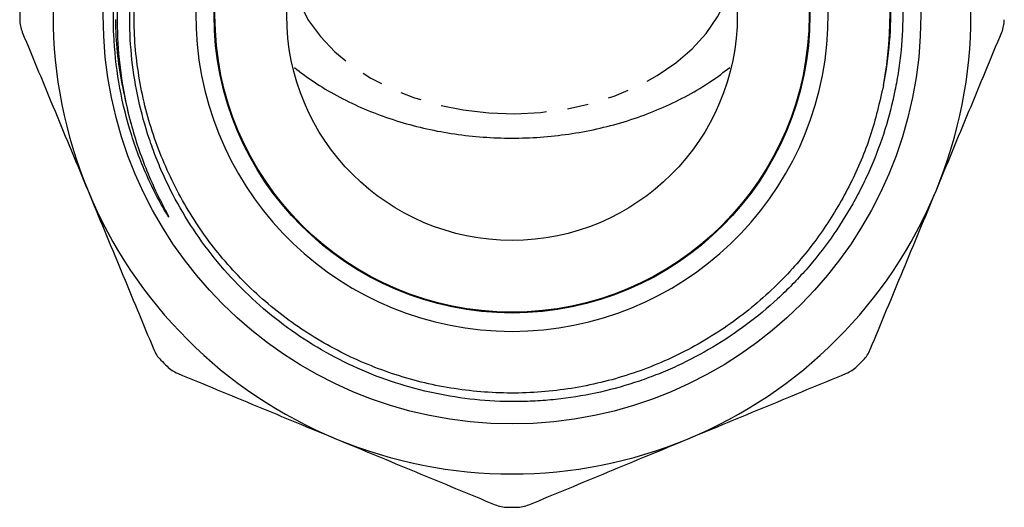
# Model space of a CAD drawing. Extents: x -8 to 496, y 8 to 278.
# Drawn here: x 252 to 311, y 142 to 171 of the extents above; entities that cross this region are included whole.
import ezdxf

# ---------------------------------------------------------------- set-up
doc = ezdxf.new("R2010")
doc.units = 0
doc.linetypes.add('PHANTOM', pattern=[12.7, 6.35, -1.27, 1.27, -1.27, 1.27, -1.27])
doc.layers.get('0').update_dxf_attribs({"linetype": 'CONTINUOUS'})

msp = doc.modelspace()

# ---------------------------------------------------------------- linework, layer by layer
at = {"color": 8, "linetype": 'PHANTOM', "flags": 128}
msp.add_lwpolyline([(268.124, 174.241), (268.276, 173.519), (268.651, 172.455), (269.2, 171.428), (269.913, 170.454), (270.781, 169.544), (271.792, 168.712), (272.934, 167.969), (274.189, 167.324), (275.542, 166.787), (276.975, 166.364), (278.466, 166.062), (279.998, 165.884), (281.548, 165.834), (283.096, 165.91), (284.621, 166.114), (286.102, 166.441), (287.52, 166.888), (288.854, 167.448), (290.088, 168.113), (291.204, 168.876), (292.187, 169.725), (293.024, 170.649), (293.704, 171.635), (294.217, 172.671), (294.557, 173.741), (294.654, 174.241)], dxfattribs=at)
at = {"color": 7, "linetype": 'CONTINUOUS'}
for radius in [24.498, 17.85, 17.8, 13.5]:
    msp.add_circle((281.389, 171.733), radius, dxfattribs=at)
for radius, start, end in [(22.65, 349.2956, 88.88217), (18.95, 94.93524, 85.06476), (27.5, 157.5, 202.5), (27.5, 337.5, 22.5), (29.5, 179.4864, 180.5136), (27.5, 202.5, 247.5), (27.5, 292.5, 337.5), (29.5, 224.4864, 225.5136), (29.5, 314.4864, 315.5136), (27.5, 247.5, 292.5), (29.5, 269.4864, 270.5136)]:
    msp.add_arc((281.389, 171.733), radius, start, end, dxfattribs=at)
for points, knots in [([(272.126, 193.591), (272.881, 193.904), (273.648, 194.178), (275.207, 194.645), (276.003, 194.84), (278.401, 195.295), (280.018, 195.434), (283.284, 195.375), (284.886, 195.179), (287.243, 194.644), (288.022, 194.426), (289.178, 194.035), (289.562, 193.895), (290.319, 193.595), (290.692, 193.436), (292.53, 192.595), (293.919, 191.779), (295.877, 190.338), (296.511, 189.819), (297.712, 188.727), (298.281, 188.154), (299.355, 186.953), (299.861, 186.326), (300.573, 185.345), (300.802, 185.012), (301.245, 184.33), (301.458, 183.982), (302.477, 182.218), (303.134, 180.745), (303.888, 178.447), (304.101, 177.665), (304.361, 176.47), (304.437, 176.069), (304.568, 175.267), (304.622, 174.866), (304.844, 172.859), (304.856, 171.248), (304.66, 169.227), (304.61, 168.822), (304.488, 168.015), (304.418, 167.616), (304.175, 166.426), (303.771, 164.864), (303.208, 163.353), (302.726, 162.238), (302.555, 161.87), (302.193, 161.14), (302.001, 160.779), (301.005, 159.009), (300.073, 157.695), (298.741, 156.177), (298.466, 155.88), (297.899, 155.299), (297.606, 155.013), (296.708, 154.184), (296.084, 153.667), (294.145, 152.22), (292.761, 151.393), (290.91, 150.538), (290.535, 150.377), (289.781, 150.075), (289.401, 149.935), (288.254, 149.544), (287.479, 149.325), (285.907, 148.967), (285.111, 148.829), (283.901, 148.685), (283.494, 148.647), (282.681, 148.593), (282.275, 148.577), (280.252, 148.549), (278.647, 148.695), (276.263, 149.167), (275.468, 149.368), (273.917, 149.849), (273.158, 150.129), (271.675, 150.766), (270.951, 151.124), (269.536, 151.917), (268.843, 152.355), (266.856, 153.765), (265.645, 154.832), (263.998, 156.622), (263.475, 157.255), (262.509, 158.559), (262.064, 159.232), (261.246, 160.62), (260.874, 161.335), (260.372, 162.44), (260.214, 162.813), (259.917, 163.57), (259.777, 163.955), (259.136, 165.886), (258.794, 167.461), (258.529, 169.869), (258.483, 170.681), (258.477, 172.313), (258.518, 173.123), (258.767, 175.53), (259.099, 177.108), (259.731, 179.046), (259.868, 179.431), (260.16, 180.189), (260.316, 180.563), (260.812, 181.668), (261.181, 182.385), (261.992, 183.778), (262.435, 184.454), (263.157, 185.436), (263.408, 185.76), (263.925, 186.389), (264.191, 186.696), (265.556, 188.189), (266.763, 189.255), (268.747, 190.663), (269.44, 191.102), (270.862, 191.896), (271.593, 192.255), (273.095, 192.894), (273.861, 193.172), (275.407, 193.642), (276.189, 193.835), (277.772, 194.137), (278.573, 194.246), (280.194, 194.378), (281.014, 194.401), (281.831, 194.379)], [0, 0, 0, 0, 0.015625, 0.015625, 0.03125, 0.03125, 0.0625, 0.0625, 0.09375, 0.09375, 0.109375, 0.109375, 0.117188, 0.117188, 0.125, 0.125, 0.15625, 0.15625, 0.171875, 0.171875, 0.1875, 0.1875, 0.203125, 0.203125, 0.210938, 0.210938, 0.21875, 0.21875, 0.25, 0.25, 0.265625, 0.265625, 0.273438, 0.273438, 0.28125, 0.28125, 0.3125, 0.3125, 0.320313, 0.320313, 0.328125, 0.328125, 0.34375, 0.359375, 0.359375, 0.367188, 0.367188, 0.375, 0.375, 0.40625, 0.40625, 0.414063, 0.414063, 0.421875, 0.421875, 0.4375, 0.4375, 0.46875, 0.46875, 0.476563, 0.476563, 0.484375, 0.484375, 0.5, 0.5, 0.515625, 0.515625, 0.523438, 0.523438, 0.53125, 0.53125, 0.5625, 0.5625, 0.578125, 0.578125, 0.59375, 0.59375, 0.609375, 0.609375, 0.625, 0.625, 0.65625, 0.65625, 0.671875, 0.671875, 0.6875, 0.6875, 0.703125, 0.703125, 0.710938, 0.710938, 0.71875, 0.71875, 0.75, 0.75, 0.765625, 0.765625, 0.78125, 0.78125, 0.8125, 0.8125, 0.820312, 0.820312, 0.828125, 0.828125, 0.84375, 0.84375, 0.859375, 0.859375, 0.867187, 0.867187, 0.875, 0.875, 0.90625, 0.90625, 0.921875, 0.921875, 0.9375, 0.9375, 0.953125, 0.953125, 0.96875, 0.96875, 0.984375, 0.984375, 1, 1, 1, 1]), ([(303.645, 167.526), (303.82, 168.388), (303.944, 169.256), (304.09, 171.002), (304.113, 171.885), (304.029, 174.501), (303.776, 176.216), (303.101, 178.746), (302.825, 179.585), (302.185, 181.207), (301.82, 181.995), (301.004, 183.525), (300.552, 184.267), (299.807, 185.345), (299.547, 185.699), (299.008, 186.392), (298.729, 186.729), (297.295, 188.368), (296.013, 189.536), (294.24, 190.815), (293.876, 191.062), (293.137, 191.534), (292.762, 191.758), (291.623, 192.396), (290.843, 192.777), (289.244, 193.448), (288.425, 193.739), (287.166, 194.107), (286.74, 194.219), (285.886, 194.417), (285.458, 194.503), (283.313, 194.874), (281.582, 194.976), (279.398, 194.859), (278.959, 194.823), (278.088, 194.726), (277.656, 194.665), (276.369, 194.448), (275.523, 194.256), (273.856, 193.778), (273.035, 193.492), (271.822, 192.991), (271.419, 192.812), (270.63, 192.433), (270.242, 192.233), (268.336, 191.183), (266.919, 190.183), (265.285, 188.73), (264.964, 188.428), (264.343, 187.81), (264.043, 187.494), (263.17, 186.523), (262.628, 185.846), (261.62, 184.436), (261.154, 183.701), (260.513, 182.556), (260.309, 182.166), (259.925, 181.379), (259.745, 180.981), (258.901, 178.976), (258.408, 177.314), (258.023, 175.162), (257.958, 174.727), (257.852, 173.857), (257.811, 173.422), (257.725, 172.119), (257.717, 171.252), (257.794, 169.52), (257.879, 168.655), (258.148, 166.929), (258.331, 166.066), (258.561, 165.218)], [0, 0, 0, 0, 0.03125, 0.03125, 0.0625, 0.0625, 0.125, 0.125, 0.15625, 0.15625, 0.1875, 0.1875, 0.21875, 0.21875, 0.234375, 0.234375, 0.25, 0.25, 0.3125, 0.3125, 0.328125, 0.328125, 0.34375, 0.34375, 0.375, 0.375, 0.40625, 0.40625, 0.421875, 0.421875, 0.4375, 0.4375, 0.5, 0.5, 0.515625, 0.515625, 0.53125, 0.53125, 0.5625, 0.5625, 0.59375, 0.59375, 0.609375, 0.609375, 0.625, 0.625, 0.6875, 0.6875, 0.703125, 0.703125, 0.71875, 0.71875, 0.75, 0.75, 0.78125, 0.78125, 0.796875, 0.796875, 0.8125, 0.8125, 0.875, 0.875, 0.890625, 0.890625, 0.90625, 0.90625, 0.9375, 0.9375, 0.96875, 0.96875, 1, 1, 1, 1]), ([(258.561, 165.218), (258.821, 164.262), (259.139, 163.323), (259.7, 161.948), (259.9, 161.495), (260.22, 160.825), (260.33, 160.604), (260.498, 160.273), (260.555, 160.163), (260.67, 159.944), (260.728, 159.835), (260.79, 159.711), (260.797, 159.698), (260.807, 159.677), (260.81, 159.67), (260.814, 159.659), (260.816, 159.656), (260.818, 159.649), (260.82, 159.644), (260.817, 159.642), (260.814, 159.647), (260.809, 159.652), (260.807, 159.655), (260.8, 159.664), (260.796, 159.671), (260.783, 159.689), (260.774, 159.702), (260.733, 159.765), (260.701, 159.817), (260.606, 159.974), (260.544, 160.079), (260.363, 160.397), (260.246, 160.611), (259.908, 161.259), (259.697, 161.699), (259.106, 163.035), (258.771, 163.948), (258.213, 165.816), (257.994, 166.762), (257.673, 168.664), (257.571, 169.621), (257.505, 171.068), (257.498, 171.552), (257.513, 172.523), (257.536, 173.012), (257.649, 174.463), (257.782, 175.418), (258.163, 177.303), (258.41, 178.234), (259.02, 180.07), (259.386, 180.98), (260.63, 183.6), (261.659, 185.226), (263.198, 187.103), (263.52, 187.471), (264.18, 188.183), (264.52, 188.527), (265.567, 189.525), (266.302, 190.145), (267.847, 191.294), (268.656, 191.823), (270.351, 192.788), (271.226, 193.216), (272.126, 193.591)], [0, 0, 0, 0, 0.0625, 0.0625, 0.09375, 0.09375, 0.109375, 0.109375, 0.117187, 0.117187, 0.125, 0.125, 0.125977, 0.125977, 0.126465, 0.126465, 0.126709, 0.126709, 0.126953, 0.126953, 0.127197, 0.127197, 0.127441, 0.127441, 0.12793, 0.12793, 0.128906, 0.128906, 0.132812, 0.132812, 0.140625, 0.140625, 0.15625, 0.15625, 0.1875, 0.1875, 0.25, 0.25, 0.3125, 0.3125, 0.375, 0.375, 0.40625, 0.40625, 0.4375, 0.4375, 0.5, 0.5, 0.5625, 0.5625, 0.625, 0.625, 0.75, 0.75, 0.78125, 0.78125, 0.8125, 0.8125, 0.875, 0.875, 0.9375, 0.9375, 1, 1, 1, 1]), ([(303.645, 167.526), (303.41, 166.51), (302.942, 164.479), (301.721, 161.602), (300.156, 158.925), (298.132, 156.356), (295.616, 153.984), (292.605, 151.944), (289.323, 150.417), (285.844, 149.428), (282.242, 149.002), (278.609, 149.157), (275.064, 149.885), (271.681, 151.163), (268.532, 152.967), (265.708, 155.256), (263.294, 157.952), (261.338, 160.994), (259.883, 164.32), (258.978, 167.839), (258.645, 171.442), (258.886, 175.052), (259.699, 178.59), (261.069, 181.955), (262.948, 185.047), (265.29, 187.805), (268.056, 190.154), (271.06, 192.024), (273.225, 192.826), (274.252, 193.206)], [0, 0, 0, 0, 0.032824, 0.065622, 0.098087, 0.130352, 0.168433, 0.206657, 0.244537, 0.282111, 0.320215, 0.358432, 0.396274, 0.433872, 0.471997, 0.510205, 0.548009, 0.585636, 0.62378, 0.661977, 0.699741, 0.737401, 0.775563, 0.813747, 0.851469, 0.889169, 0.927346, 0.965515, 1, 1, 1, 1]), ([(251.89, 171.469), (251.891, 171.339), (251.905, 171.212), (251.956, 170.962), (251.993, 170.839), (252.042, 170.721)], [0, 0, 0, 0, 0.5, 0.5, 1, 1, 1, 1]), ([(310.735, 170.721), (310.784, 170.839), (310.821, 170.96), (310.872, 171.21), (310.886, 171.339), (310.888, 171.469)], [0, 0, 0, 0, 0.5, 0.5, 1, 1, 1, 1]), ([(252.042, 170.721), (252.696, 169.143), (253.351, 167.562), (254.664, 164.392), (255.322, 162.803), (255.982, 161.209)], [0, 0, 0, 0, 0.5, 0.5, 1, 1, 1, 1]), ([(306.795, 161.209), (307.452, 162.794), (308.109, 164.382), (309.099, 166.77), (309.428, 167.565), (310.083, 169.147), (310.41, 169.936), (310.735, 170.721)], [0, 0, 0, 0, 0.5, 0.5, 0.75, 0.75, 1, 1, 1, 1]), ([(268.346, 168.593), (268.733, 168.3), (269.535, 167.695), (270.876, 166.902), (272.328, 166.19), (273.863, 165.59), (275.463, 165.103), (277.114, 164.735), (278.802, 164.488), (280.511, 164.364), (282.23, 164.363), (283.943, 164.485), (285.637, 164.73), (287.299, 165.099), (288.915, 165.589), (290.471, 166.199), (291.951, 166.929), (293.289, 167.724), (294.077, 168.327), (294.442, 168.607)], [0, 0, 0, 0, 0.054852, 0.11343, 0.172411, 0.231647, 0.291018, 0.350431, 0.409857, 0.469299, 0.528775, 0.588317, 0.647949, 0.707704, 0.767607, 0.82766, 0.887838, 0.948039, 1, 1, 1, 1]), ([(255.982, 161.209), (256.638, 159.625), (257.296, 158.037), (258.285, 155.649), (258.615, 154.854), (259.27, 153.271), (259.597, 152.483), (259.922, 151.698)], [0, 0, 0, 0, 0.5, 0.5, 0.75, 0.75, 1, 1, 1, 1]), ([(302.855, 151.698), (303.509, 153.276), (304.164, 154.857), (305.477, 158.027), (306.136, 159.616), (306.795, 161.209)], [0, 0, 0, 0, 0.5, 0.5, 1, 1, 1, 1]), ([(259.922, 151.698), (259.971, 151.58), (260.03, 151.468), (260.17, 151.255), (260.252, 151.154), (260.343, 151.061)], [0, 0, 0, 0, 0.5, 0.5, 1, 1, 1, 1]), ([(302.435, 151.061), (302.526, 151.154), (302.606, 151.254), (302.746, 151.466), (302.807, 151.58), (302.855, 151.698)], [0, 0, 0, 0, 0.5, 0.5, 1, 1, 1, 1]), ([(260.717, 150.687), (260.81, 150.596), (260.909, 150.516), (261.122, 150.376), (261.236, 150.315), (261.353, 150.267)], [0, 0, 0, 0, 0.5, 0.5, 1, 1, 1, 1]), ([(301.424, 150.267), (301.542, 150.315), (301.654, 150.375), (301.867, 150.515), (301.968, 150.597), (302.061, 150.687)], [0, 0, 0, 0, 0.5, 0.5, 1, 1, 1, 1]), ([(261.353, 150.267), (262.931, 149.613), (264.512, 148.958), (267.683, 147.645), (269.272, 146.986), (270.865, 146.327)], [0, 0, 0, 0, 0.5, 0.5, 1, 1, 1, 1]), ([(291.913, 146.327), (293.497, 146.983), (295.085, 147.641), (297.473, 148.63), (298.268, 148.959), (299.851, 149.615), (300.639, 149.941), (301.424, 150.267)], [0, 0, 0, 0, 0.5, 0.5, 0.75, 0.75, 1, 1, 1, 1]), ([(270.865, 146.327), (272.449, 145.67), (274.037, 145.013), (276.425, 144.023), (277.22, 143.694), (278.803, 143.039), (279.591, 142.712), (280.377, 142.387)], [0, 0, 0, 0, 0.5, 0.5, 0.75, 0.75, 1, 1, 1, 1]), ([(282.401, 142.387), (283.979, 143.04), (285.56, 143.695), (288.73, 145.008), (290.319, 145.667), (291.913, 146.327)], [0, 0, 0, 0, 0.5, 0.5, 1, 1, 1, 1]), ([(280.377, 142.387), (280.494, 142.338), (280.615, 142.301), (280.865, 142.25), (280.995, 142.236), (281.124, 142.234)], [0, 0, 0, 0, 0.5, 0.5, 1, 1, 1, 1]), ([(281.653, 142.234), (281.783, 142.236), (281.91, 142.249), (282.16, 142.3), (282.283, 142.338), (282.401, 142.387)], [0, 0, 0, 0, 0.5, 0.5, 1, 1, 1, 1])]:
    msp.add_open_spline(points, degree=3, knots=knots, dxfattribs=at)
at = {"color": 8, "linetype": 'PHANTOM'}
msp.add_open_spline([(258.561, 165.218), (258.264, 166.485), (257.673, 169.002), (257.581, 172.865), (258.061, 176.659), (259.146, 180.315), (260.793, 183.738), (262.955, 186.852), (265.591, 189.578), (268.584, 191.874), (270.826, 192.96), (271.921, 193.49)], degree=3, knots=[0, 0, 0, 0, 0.114229, 0.226864, 0.337674, 0.449428, 0.560697, 0.670457, 0.781366, 0.893132, 1, 1, 1, 1], dxfattribs=at)

doc.saveas('drawing.dxf')
